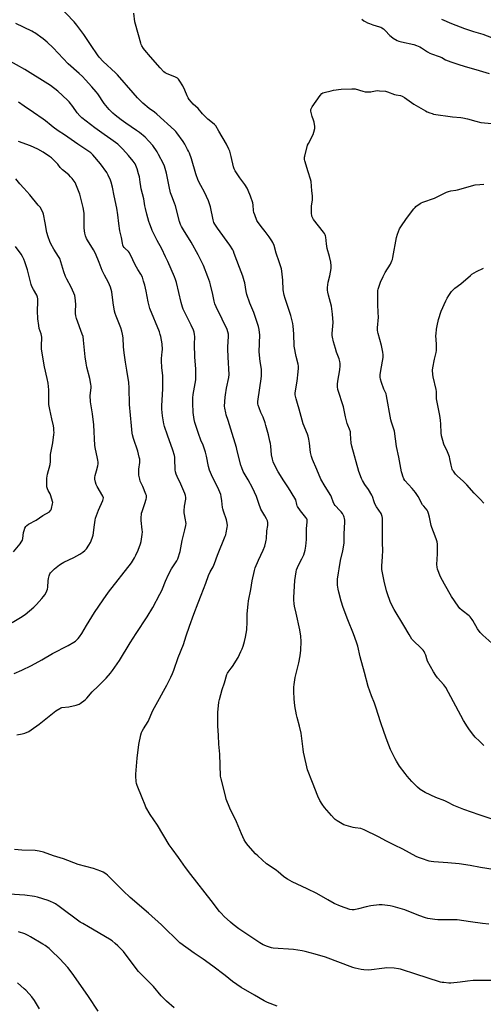
# Model space of a CAD drawing. Units: inches. Extents: x 1267769 to 1273769, y 569449 to 573450.
# Drawn here: x 1269587 to 1269928, y 571415 to 572139 of the extents above; entities that cross this region are included whole.
import ezdxf

# ---------------------------------------------------------------- set-up
doc = ezdxf.new("R2010")
doc.units = ezdxf.units.IN
doc.header["$MEASUREMENT"] = 0
doc.layers.add('Undefined', color=1, linetype='Continuous')

msp = doc.modelspace()

# ---------------------------------------------------------------- linework, layer by layer
at = {"layer": 'Undefined'}
for points, elevation in [([(1269936.86, 571513.83), (1269926.28, 571515.5), (1269918.62, 571516.97), (1269910.54, 571518.26), (1269902.18, 571518.96), (1269891.91, 571519.56), (1269890, 571519.83), (1269888.4, 571520.2), (1269882.86, 571521.96), (1269880.45, 571522.87), (1269878.84, 571523.59), (1269869.1, 571528.97), (1269862.99, 571531.99), (1269857.04, 571534.75), (1269851.08, 571537.91), (1269840.58, 571543.19), (1269839.28, 571543.7), (1269838.2, 571544.01), (1269833.93, 571544.62), (1269832.5, 571544.9), (1269827.33, 571546.34), (1269825.63, 571546.89), (1269824.32, 571547.57), (1269820.81, 571549.82), (1269819.33, 571550.82), (1269818.44, 571551.55), (1269816.49, 571553.61), (1269811.42, 571559.67), (1269809.77, 571562), (1269808.12, 571564.64), (1269806.55, 571567.99), (1269802.52, 571577.95), (1269799.05, 571587.38), (1269797.84, 571591.64), (1269795.98, 571600.16), (1269795.62, 571602.46), (1269794.21, 571614.19), (1269793.15, 571619.33), (1269791.28, 571625.76), (1269790.8, 571627.73), (1269789.73, 571634.31), (1269789.09, 571639.59), (1269788.84, 571644.99), (1269788.96, 571648.15), (1269789.13, 571650.14), (1269789.93, 571655.22), (1269792.56, 571665.91), (1269793.53, 571671.13), (1269794.01, 571675.25), (1269794.32, 571681.63), (1269794.05, 571685.56), (1269793.33, 571690.18), (1269790.48, 571702.55), (1269789.41, 571707.65), (1269789.14, 571709.38), (1269788.93, 571712.33), (1269788.91, 571714.07), (1269789.61, 571726.44), (1269790.03, 571729.66), (1269790.59, 571732.84), (1269790.95, 571734.25), (1269792.4, 571737.74), (1269794.78, 571742.37), (1269796.13, 571745.29), (1269796.84, 571747.19), (1269797.28, 571748.9), (1269797.75, 571751.82), (1269798.11, 571756.75), (1269798.26, 571764.61), (1269798.6, 571769.71), (1269798.58, 571771.08), (1269798.34, 571771.91), (1269797.75, 571772.88), (1269793.89, 571777.73), (1269791.59, 571780.98), (1269791.33, 571781.48), (1269791.06, 571782.31), (1269790.26, 571785.78), (1269789.72, 571787.14), (1269784.89, 571794.7), (1269781.4, 571799.69), (1269777.23, 571806.32), (1269774.57, 571811.55), (1269773.73, 571813.71), (1269773.11, 571815.65), (1269772.53, 571818.79), (1269771.9, 571825.18), (1269771.63, 571827.17), (1269771.29, 571828.88), (1269770.16, 571833.52), (1269768.32, 571840.4), (1269767.72, 571842.39), (1269766.24, 571846.56), (1269764.6, 571850.15), (1269763.34, 571853.41), (1269762.7, 571855.34), (1269762.51, 571856.43), (1269762.46, 571858.08), (1269762.64, 571859.85), (1269764.89, 571874.71), (1269765.07, 571877.07), (1269765.08, 571880.32), (1269765, 571881.79), (1269764.09, 571887.61), (1269763.26, 571894.64), (1269763.76, 571907.04), (1269763.69, 571908.81), (1269763.39, 571911.11), (1269762.86, 571913.37), (1269761.25, 571918.39), (1269759.35, 571923.69), (1269756.6, 571930.53), (1269754.3, 571936.82), (1269753.81, 571939.09), (1269752.93, 571945.28), (1269752.45, 571946.97), (1269751.34, 571950.32), (1269748.88, 571956.57), (1269745.08, 571967.03), (1269744.44, 571968.62), (1269743.93, 571969.65), (1269741.85, 571973.14), (1269732.76, 571985.64), (1269730.74, 571988.58), (1269730.08, 571989.78), (1269729.74, 571990.67), (1269729.47, 571991.72), (1269727.5, 572001.19), (1269726.21, 572005.59), (1269723.29, 572011.99), (1269720.44, 572016.95), (1269718.58, 572020.58), (1269716.72, 572025.49), (1269713.54, 572036.62), (1269712.02, 572040.82), (1269711.45, 572042.19), (1269710.78, 572043.53), (1269708.63, 572047.48), (1269707.53, 572049.22), (1269702.84, 572055.75), (1269702.11, 572056.69), (1269701.15, 572057.73), (1269688.03, 572069.46), (1269686.33, 572070.78), (1269682.37, 572073.56), (1269677.8, 572077.47), (1269673.9, 572081.45), (1269670.6, 572085.01), (1269659.08, 572098.4), (1269657.66, 572099.82), (1269648.53, 572108.24), (1269645.62, 572111.45), (1269644.39, 572113.1), (1269639.74, 572120.01), (1269634.53, 572128.08), (1269629.36, 572134.75), (1269627.23, 572137.21), (1269615.87, 572149.44)], 594), ([(1269934.75, 571551.09), (1269925.17, 571554.1), (1269913.8, 571558.17), (1269908.97, 571560.04), (1269906.58, 571561.06), (1269901.88, 571563.51), (1269899.9, 571564.45), (1269893.34, 571567.02), (1269885.57, 571570.49), (1269881.8, 571572.81), (1269879.82, 571574.51), (1269875.68, 571578.76), (1269872.15, 571582.71), (1269870.68, 571584.55), (1269866.64, 571590.01), (1269864.36, 571593.63), (1269863.37, 571595.4), (1269860.05, 571602.26), (1269857.56, 571608.48), (1269855.24, 571614.78), (1269852.5, 571622.5), (1269849.39, 571632.64), (1269848.21, 571636.19), (1269846.05, 571641.72), (1269843.55, 571648.44), (1269840.89, 571658.83), (1269837.74, 571670.31), (1269835.85, 571678.2), (1269834.98, 571681.25), (1269832.69, 571687.37), (1269828.56, 571697.68), (1269825.2, 571706.56), (1269823.64, 571711.29), (1269821.86, 571717.8), (1269821.42, 571720.08), (1269821.02, 571722.95), (1269820.95, 571725.34), (1269821.03, 571727.4), (1269821.65, 571732.25), (1269822.1, 571735.11), (1269823.25, 571741.14), (1269824.8, 571748.32), (1269825.84, 571753.93), (1269825.94, 571755.5), (1269825.96, 571760.83), (1269826.42, 571769.34), (1269826.36, 571770.78), (1269826.17, 571772.2), (1269825.94, 571773.02), (1269825.58, 571773.83), (1269824.58, 571775.66), (1269823.78, 571776.91), (1269822.76, 571778.05), (1269819.3, 571781.59), (1269818.45, 571782.72), (1269817.78, 571784.25), (1269816.67, 571787.79), (1269816.13, 571789.12), (1269811.96, 571795.61), (1269808.83, 571801.01), (1269805.69, 571808.11), (1269802.63, 571815.48), (1269801.83, 571817.67), (1269801.04, 571820.69), (1269800.8, 571822.71), (1269800.46, 571827.49), (1269799.95, 571830.42), (1269799.46, 571832.74), (1269798.98, 571834.1), (1269795.76, 571841.79), (1269792.91, 571852.48), (1269791.5, 571856.76), (1269790.49, 571860.19), (1269789.89, 571862.94), (1269789.81, 571863.73), (1269789.84, 571864.48), (1269791.32, 571873.02), (1269792.12, 571879.84), (1269792.28, 571882.52), (1269792.29, 571884), (1269792.07, 571885.47), (1269790.68, 571891.26), (1269789.17, 571898.7), (1269788.82, 571907.94), (1269788.46, 571913.5), (1269788.05, 571915.54), (1269786.67, 571921.35), (1269782.44, 571933.8), (1269781.78, 571936.29), (1269781.08, 571940.22), (1269780.69, 571947.36), (1269780.03, 571953.85), (1269779.75, 571955.6), (1269778.14, 571960.91), (1269775.86, 571967.18), (1269774.29, 571972.92), (1269773.42, 571975.07), (1269772.67, 571976.31), (1269770.62, 571979.17), (1269767.69, 571983.03), (1269765.83, 571985.66), (1269762.62, 571989.8), (1269761.68, 571991.27), (1269760.1, 571995.31), (1269759.5, 571997.23), (1269759.32, 571998.64), (1269759.08, 572002.38), (1269758.76, 572004.27), (1269757.05, 572009.05), (1269755.37, 572013.24), (1269754.47, 572015.06), (1269752.94, 572017.62), (1269749.21, 572022.48), (1269746.59, 572026.27), (1269745.71, 572027.74), (1269745.04, 572029.32), (1269744.59, 572030.68), (1269742.85, 572038.18), (1269741.71, 572042.13), (1269741.13, 572043.79), (1269739.31, 572047.42), (1269733.6, 572056.91), (1269731.53, 572060.81), (1269731.1, 572061.35), (1269730.48, 572061.93), (1269726.61, 572064.9), (1269725.51, 572065.85), (1269721.77, 572069.68), (1269718.41, 572073.59), (1269714.72, 572076.88), (1269713.54, 572078.17), (1269711.94, 572080.31), (1269711.13, 572081.55), (1269710.51, 572082.83), (1269708.7, 572087.05), (1269707.21, 572090.17), (1269705.1, 572093.69), (1269704.07, 572095.08), (1269703.28, 572095.82), (1269702.36, 572096.44), (1269701.28, 572096.91), (1269695.72, 572099.01), (1269694.23, 572099.79), (1269693.3, 572100.5), (1269690.49, 572103.48), (1269683.57, 572111.57), (1269679.2, 572116.47), (1269678.3, 572117.63), (1269677.07, 572119.59), (1269676.58, 572120.63), (1269676.22, 572121.72), (1269672.37, 572135.63), (1269672.03, 572137.35), (1269671.21, 572143.73)], 596), ([(1269932.37, 571473.69), (1269927.71, 571474.21), (1269918.87, 571475.61), (1269909.02, 571476.88), (1269906.49, 571476.99), (1269894.84, 571477.03), (1269892.47, 571477.25), (1269887.43, 571477.99), (1269885.7, 571478.38), (1269880.74, 571480.17), (1269870.4, 571484.36), (1269862.06, 571486.79), (1269859.75, 571487.29), (1269853.93, 571487.9), (1269852.76, 571487.96), (1269851.57, 571487.9), (1269845.62, 571487.26), (1269842.02, 571486.47), (1269836.39, 571484.95), (1269833.27, 571484.37), (1269831.86, 571484.28), (1269829.99, 571484.58), (1269823.15, 571487.05), (1269818.47, 571489.06), (1269813.94, 571491.57), (1269805.81, 571496.36), (1269798.79, 571499.75), (1269787.58, 571504.97), (1269784.3, 571506.8), (1269782.33, 571507.98), (1269781.22, 571508.75), (1269777.31, 571512.31), (1269776.2, 571513.23), (1269769.97, 571517.31), (1269768.77, 571518.18), (1269762.34, 571523.96), (1269760.62, 571525.61), (1269755.22, 571531.52), (1269753.61, 571533.84), (1269752.43, 571535.78), (1269750.44, 571540.13), (1269746.7, 571549.08), (1269741.84, 571559.04), (1269739.22, 571565.8), (1269738.53, 571568.05), (1269735.36, 571580.72), (1269735.04, 571582.65), (1269734.33, 571598.83), (1269733.75, 571606.04), (1269733.51, 571612.59), (1269733.05, 571619.51), (1269732.98, 571629.45), (1269733.81, 571637.04), (1269734.16, 571639.02), (1269736.11, 571646.42), (1269737.78, 571651.33), (1269739.61, 571657.34), (1269740.07, 571658.32), (1269740.61, 571659.21), (1269742.87, 571661.98), (1269743.74, 571663.18), (1269747.88, 571669.98), (1269750, 571674.27), (1269750.84, 571676.13), (1269751.58, 571678.19), (1269752.52, 571681.65), (1269753.28, 571684.81), (1269754.2, 571690.2), (1269754.49, 571696.15), (1269754.59, 571702.09), (1269755.25, 571708.98), (1269755.65, 571711.56), (1269757.18, 571719.81), (1269758.27, 571726.26), (1269760, 571733.81), (1269760.55, 571735.8), (1269762.91, 571741.44), (1269766.26, 571748.8), (1269767.43, 571751.79), (1269768.36, 571754.89), (1269768.62, 571756.04), (1269768.76, 571757.22), (1269769.05, 571762.96), (1269769.82, 571766.95), (1269769.86, 571769.21), (1269769.59, 571770.29), (1269768.82, 571771.83), (1269767.53, 571774.1), (1269765.22, 571777.7), (1269764.54, 571778.94), (1269763.04, 571783.01), (1269761.35, 571788.32), (1269758.53, 571794.59), (1269755.4, 571800.56), (1269751.71, 571806.72), (1269750.54, 571809.25), (1269749.95, 571811.2), (1269747.3, 571821.94), (1269746.67, 571824.21), (1269742.63, 571837.75), (1269740.62, 571844.16), (1269739.19, 571848.27), (1269738.78, 571849.68), (1269738.04, 571853.2), (1269737.87, 571854.67), (1269738.3, 571861.31), (1269738.53, 571863.03), (1269739.44, 571867.86), (1269741.07, 571875.74), (1269741.32, 571878.01), (1269740.56, 571890.85), (1269740.33, 571896.77), (1269740.35, 571898.24), (1269740.78, 571905.84), (1269740.74, 571907.58), (1269740.34, 571909.46), (1269739.73, 571911.07), (1269736.14, 571918.77), (1269731.67, 571927.77), (1269730.81, 571929.85), (1269730.16, 571931.98), (1269729.21, 571936.85), (1269727.59, 571943.91), (1269726.97, 571945.89), (1269725.58, 571949.84), (1269722.34, 571958.08), (1269718.62, 571966.06), (1269713.35, 571975.32), (1269707.63, 571984.41), (1269706.36, 571986.77), (1269705.6, 571988.37), (1269704.87, 571990.6), (1269701.81, 572002.1), (1269701.13, 572004.05), (1269699.06, 572009.18), (1269698.22, 572011.63), (1269697.08, 572016.33), (1269695.15, 572026.1), (1269693.66, 572031.06), (1269692.98, 572032.96), (1269689.43, 572039.78), (1269688.26, 572041.84), (1269685.2, 572046.29), (1269682.33, 572049.62), (1269679.42, 572052.52), (1269675.33, 572055.99), (1269673.18, 572057.5), (1269665.21, 572062.82), (1269661.79, 572065.23), (1269657.44, 572068.72), (1269655.71, 572070.24), (1269653.14, 572072.85), (1269649.43, 572077.29), (1269644.73, 572084.26), (1269643.49, 572085.89), (1269640.3, 572089.64), (1269635.59, 572094.72), (1269633.39, 572097.04), (1269631.04, 572099.32), (1269622.92, 572106.33), (1269611.82, 572118.26), (1269607.53, 572122.28), (1269604.52, 572124.75), (1269598.44, 572129.22), (1269597.46, 572129.84), (1269596.15, 572130.52), (1269584.47, 572136.09)], 592), ([(1269838.83, 572139.33), (1269840.44, 572138.1), (1269841.4, 572137.5), (1269843.17, 572136.6), (1269844.5, 572136.04), (1269846.97, 572135.18), (1269851.89, 572133.7), (1269852.92, 572133.3), (1269853.65, 572132.89), (1269854.8, 572132.05), (1269856.1, 572130.95), (1269859.53, 572127.28), (1269860.38, 572126.47), (1269862.06, 572125.3), (1269864.84, 572123.62), (1269866.19, 572123.09), (1269868.16, 572122.52), (1269877.15, 572120.53), (1269879.1, 572119.92), (1269881.46, 572118.89), (1269882.73, 572118.24), (1269887.3, 572115.28), (1269888.93, 572114.38), (1269890.24, 572113.84), (1269895.85, 572111.85), (1269897.68, 572110.99), (1269900.47, 572109.47), (1269904.29, 572107.86), (1269909.59, 572106.2), (1269914.78, 572104.39), (1269922.82, 572102.19), (1269932.52, 572099.22)], 596), ([(1269897.49, 572139.37), (1269904.74, 572135.98), (1269914.42, 572132.39), (1269921.1, 572130.24), (1269927.85, 572128.2), (1269937.38, 572124.66)], 594), ([(1269934.36, 571432.45), (1269920.83, 571432.4), (1269916.67, 571431.96), (1269911.21, 571431.11), (1269904.45, 571430.41), (1269902.98, 571430.45), (1269899.14, 571430.81), (1269897.97, 571430.97), (1269896.83, 571431.23), (1269877.84, 571437.15), (1269868.91, 571440.3), (1269867.21, 571440.76), (1269865.75, 571441.02), (1269862.79, 571441.38), (1269857.25, 571441.64), (1269855.47, 571441.48), (1269844.07, 571440.07), (1269840.31, 571440.11), (1269838.3, 571440.4), (1269834.01, 571441.31), (1269832.31, 571441.8), (1269812.08, 571449.43), (1269804.62, 571451.73), (1269797.19, 571453.65), (1269794.9, 571454.11), (1269788.6, 571455.1), (1269773.79, 571456.19), (1269772.36, 571456.39), (1269770.95, 571456.75), (1269769.6, 571457.27), (1269766.41, 571458.7), (1269763.92, 571459.98), (1269755.01, 571465.83), (1269748.33, 571470.38), (1269744.34, 571473.45), (1269742.31, 571475.14), (1269737.54, 571479.39), (1269735.35, 571481.78), (1269734.24, 571483.15), (1269728.1, 571491.21), (1269713, 571510.28), (1269709.27, 571515.36), (1269704.11, 571522.76), (1269699.35, 571529.11), (1269697.27, 571532.13), (1269688.67, 571546.5), (1269683.25, 571554.46), (1269680.08, 571559.84), (1269679.47, 571561.21), (1269677.34, 571566.8), (1269673.7, 571575.73), (1269673.22, 571577.23), (1269672.99, 571578.68), (1269672.64, 571582.5), (1269672.63, 571583.98), (1269673.74, 571595.74), (1269674.92, 571606.02), (1269676.41, 571612.97), (1269676.85, 571614.68), (1269677.29, 571615.71), (1269678.24, 571617.42), (1269681.63, 571622.91), (1269685.13, 571630.99), (1269690.06, 571639.68), (1269692.96, 571645.06), (1269695.5, 571649.56), (1269698.35, 571655.43), (1269699.57, 571658.2), (1269700.55, 571660.63), (1269703.92, 571669.98), (1269707.6, 571679.46), (1269709.8, 571685.83), (1269712.14, 571692.99), (1269715.25, 571701.66), (1269718.58, 571709.98), (1269720.64, 571715.62), (1269724.13, 571724.45), (1269726.15, 571730.24), (1269727.25, 571732.79), (1269728.83, 571735.23), (1269729.45, 571736.49), (1269730.41, 571738.93), (1269732.65, 571745.13), (1269738.37, 571759), (1269738.74, 571760.12), (1269739.08, 571761.54), (1269739.91, 571765.54), (1269740.08, 571766.97), (1269739.91, 571768.64), (1269739.38, 571771.14), (1269737.09, 571777.43), (1269736.62, 571779.1), (1269736.44, 571780.23), (1269735.97, 571785.14), (1269735.49, 571788.31), (1269735.15, 571789.73), (1269733.79, 571793.28), (1269728.31, 571804.22), (1269726.94, 571807.54), (1269726.13, 571810.44), (1269724.68, 571817.83), (1269723.96, 571820.85), (1269722.1, 571826.04), (1269720.52, 571829.77), (1269718.64, 571834.5), (1269716.09, 571842.61), (1269715.56, 571844.85), (1269715.06, 571848.21), (1269714.91, 571849.94), (1269714.63, 571856.98), (1269714.7, 571860.73), (1269714.93, 571863.3), (1269716.68, 571873.98), (1269716.79, 571875.76), (1269716.87, 571880.23), (1269716.8, 571882), (1269716.03, 571890.86), (1269715.93, 571900.05), (1269715.97, 571905.98), (1269715.85, 571907.4), (1269715.54, 571909.04), (1269714.98, 571910.69), (1269713.48, 571914.22), (1269708.25, 571924.48), (1269707.53, 571926.04), (1269707, 571927.44), (1269705.93, 571930.83), (1269702.53, 571945.68), (1269701.86, 571947.84), (1269701.17, 571949.69), (1269696.18, 571961.09), (1269694.59, 571964.53), (1269691.73, 571970.39), (1269688.42, 571976.5), (1269684.65, 571983.92), (1269684.07, 571985.29), (1269682.87, 571988.63), (1269682.24, 571990.58), (1269680.76, 571995.88), (1269679.72, 572000), (1269679.34, 572001.94), (1269678.66, 572007.04), (1269676.48, 572014.5), (1269676.24, 572016.17), (1269675.94, 572019.3), (1269675.26, 572023.28), (1269674.73, 572025.55), (1269673.68, 572029.21), (1269672.08, 572032.85), (1269670.79, 572034.9), (1269667.38, 572039.02), (1269663.04, 572043.8), (1269661.69, 572045.18), (1269659.32, 572047.31), (1269657.76, 572048.57), (1269654.31, 572051.08), (1269649.26, 572054.54), (1269642.57, 572059.4), (1269632.88, 572066.79), (1269631.45, 572068.18), (1269629.57, 572070.29), (1269626.33, 572075.11), (1269623.65, 572078.48), (1269622.51, 572079.78), (1269615.25, 572086.31), (1269609.85, 572090.44), (1269607.94, 572091.76), (1269590.95, 572102.26), (1269578.7, 572109.19)], 590), ([(1269928.74, 571605.21), (1269925.33, 571608.36), (1269922.37, 571611.23), (1269921.22, 571612.54), (1269918.02, 571616.62), (1269916.55, 571618.84), (1269913.7, 571623.64), (1269900.72, 571647.79), (1269899.31, 571649.67), (1269894.44, 571654.95), (1269893.3, 571656.59), (1269891.63, 571659.28), (1269887.24, 571667.22), (1269886.63, 571668.81), (1269885.91, 571671.63), (1269885.35, 571672.99), (1269884.68, 571674.29), (1269883.97, 571675.22), (1269882.52, 571676.73), (1269876.7, 571682.33), (1269875.79, 571683.43), (1269874.67, 571685.03), (1269873.6, 571686.73), (1269869.83, 571693.43), (1269862.75, 571705.2), (1269860.55, 571709.3), (1269859.73, 571711.16), (1269857.69, 571716.66), (1269857.03, 571718.92), (1269855.26, 571726.05), (1269854.02, 571732.23), (1269853.69, 571734.49), (1269853.56, 571737.35), (1269854.17, 571743.93), (1269854.42, 571748.76), (1269854.2, 571754.07), (1269854.02, 571762.96), (1269854.16, 571771.28), (1269854.07, 571772.42), (1269853.84, 571773.58), (1269853.43, 571775), (1269853.05, 571775.79), (1269849.7, 571780.78), (1269848.5, 571782.95), (1269847.97, 571784.24), (1269846.8, 571788.18), (1269846.33, 571789.24), (1269843.73, 571793.43), (1269841.16, 571797.01), (1269839.41, 571799.93), (1269838.72, 571801.53), (1269836.8, 571806.77), (1269831.43, 571825.38), (1269831.15, 571827.44), (1269830.66, 571834.29), (1269830.45, 571835.75), (1269829.82, 571837.69), (1269828.52, 571840.81), (1269828.16, 571841.87), (1269826.95, 571846.88), (1269825.36, 571854.23), (1269821.32, 571866.84), (1269821, 571868.98), (1269821.04, 571870.96), (1269821.27, 571872.99), (1269822.67, 571881.32), (1269822.88, 571884.28), (1269822.89, 571886.07), (1269822.64, 571887.5), (1269822.14, 571889.47), (1269820.27, 571894.5), (1269819.51, 571896.98), (1269818.12, 571901.98), (1269817.37, 571905.33), (1269817.18, 571906.7), (1269817.17, 571908.11), (1269817.74, 571916.22), (1269817.42, 571922.44), (1269816.49, 571928.27), (1269814.32, 571936.2), (1269813.8, 571938.48), (1269813.59, 571939.91), (1269813.67, 571941.97), (1269814.08, 571945.79), (1269815.25, 571950.5), (1269816.27, 571955.95), (1269816.35, 571957.99), (1269816.17, 571960.61), (1269815.17, 571964.64), (1269813.47, 571970.55), (1269812.9, 571974.07), (1269812.33, 571978.99), (1269812.15, 571979.83), (1269811.86, 571980.64), (1269811.36, 571981.67), (1269810.73, 571982.62), (1269803.46, 571991.86), (1269802.57, 571993.36), (1269802.17, 571994.45), (1269801.79, 571996.79), (1269801.78, 571998.86), (1269801.96, 572002.11), (1269802.57, 572006.11), (1269802.69, 572008.11), (1269802.6, 572009.28), (1269802.1, 572013.12), (1269801.52, 572019.97), (1269801.17, 572021.66), (1269799.42, 572027.11), (1269797.03, 572035.12), (1269796.81, 572035.97), (1269796.69, 572036.84), (1269796.76, 572037.69), (1269796.93, 572038.55), (1269798.97, 572046.53), (1269799.58, 572047.89), (1269803.11, 572054.48), (1269803.63, 572056.15), (1269804.22, 572058.99), (1269804.24, 572060.43), (1269803.76, 572063.64), (1269803.4, 572065.05), (1269802.38, 572067.71), (1269802.05, 572068.8), (1269801.5, 572071.59), (1269801.44, 572072.41), (1269801.49, 572072.94), (1269801.79, 572073.72), (1269802.41, 572074.7), (1269808.29, 572083.25), (1269809.39, 572084.59), (1269810.09, 572085.03), (1269811.19, 572085.39), (1269816.35, 572086.67), (1269818.09, 572087.02), (1269823.7, 572087.69), (1269831.64, 572088.07), (1269833.11, 572088.06), (1269833.96, 572087.93), (1269839.54, 572086.27), (1269841.26, 572085.94), (1269843.62, 572085.89), (1269845.39, 572085.94), (1269846.56, 572086.12), (1269848.89, 572086.64), (1269850.05, 572086.78), (1269851.8, 572086.69), (1269856.18, 572086.23), (1269857.04, 572086.07), (1269857.85, 572085.81), (1269862.95, 572083.77), (1269864.08, 572083.52), (1269867.28, 572083.08), (1269868.67, 572082.61), (1269870.2, 572081.71), (1269877.03, 572076.87), (1269885.75, 572071.83), (1269887.05, 572071.17), (1269888.92, 572070.4), (1269890.55, 572069.8), (1269891.67, 572069.5), (1269905.57, 572067.41), (1269911.77, 572066.96), (1269913.21, 572066.78), (1269916.51, 572066.06), (1269922.77, 572064.16), (1269926.5, 572063.37), (1269937.12, 572062.26)], 598), ([(1269585.12, 571613.13), (1269589.14, 571613.75), (1269589.99, 571613.94), (1269591.06, 571614.32), (1269593.95, 571615.57), (1269595.69, 571616.66), (1269601.44, 571620.87), (1269613.93, 571630.58), (1269616.64, 571632.41), (1269617.59, 571632.84), (1269618.35, 571633.05), (1269623.26, 571633.67), (1269628.76, 571634.82), (1269630.17, 571635.21), (1269630.95, 571635.58), (1269631.69, 571636.06), (1269635.5, 571638.86), (1269636.53, 571639.9), (1269640.57, 571644.55), (1269645.02, 571648.81), (1269650.73, 571654.73), (1269653.99, 571658.35), (1269655.52, 571660.31), (1269660.61, 571667.69), (1269668.54, 571680.68), (1269673.01, 571687.59), (1269681.08, 571699.85), (1269685.25, 571706.64), (1269690.38, 571716.33), (1269691.25, 571718.07), (1269692.21, 571720.27), (1269694.47, 571726.12), (1269696.73, 571730.98), (1269698.98, 571734.96), (1269700.47, 571737.37), (1269702.9, 571740.9), (1269703.66, 571742.41), (1269705.18, 571747.73), (1269706.64, 571755.92), (1269707.11, 571757.87), (1269708.78, 571763.82), (1269709.41, 571766.96), (1269709.58, 571768.39), (1269709.51, 571769.55), (1269709.31, 571771.01), (1269708.26, 571776.18), (1269708.12, 571777.61), (1269708.34, 571781.07), (1269709.36, 571786.33), (1269709.39, 571787.49), (1269709.2, 571788.91), (1269708.6, 571790.57), (1269705.64, 571797.36), (1269702.99, 571802.96), (1269702.36, 571804.59), (1269701.9, 571806.49), (1269701.68, 571807.88), (1269701.37, 571815.92), (1269701.27, 571817.07), (1269700.98, 571818.45), (1269699.93, 571822.3), (1269695.87, 571833.27), (1269693.68, 571839.69), (1269693.16, 571841.78), (1269692.24, 571847.5), (1269691.77, 571852.49), (1269691.7, 571854.86), (1269692.58, 571867.45), (1269692.55, 571874.53), (1269692.4, 571877.09), (1269691.75, 571883.02), (1269691.56, 571888.06), (1269691.65, 571889.81), (1269692.13, 571894.7), (1269692.18, 571896.28), (1269691.94, 571900.58), (1269691.04, 571905.9), (1269690.66, 571907.34), (1269689.97, 571909.3), (1269683, 571926.51), (1269681.76, 571931.31), (1269680.27, 571939.16), (1269679.3, 571943.6), (1269678.4, 571946.73), (1269677.45, 571949.57), (1269676.41, 571951.68), (1269674.09, 571955.27), (1269672.27, 571958.53), (1269670.55, 571962.38), (1269668.05, 571967.35), (1269667.17, 571968.46), (1269664.87, 571970.55), (1269664.08, 571971.38), (1269663.42, 571972.32), (1269663.1, 571973.07), (1269662.77, 571974.44), (1269662.02, 571978.71), (1269660.94, 571983.55), (1269660.2, 571989.07), (1269659.5, 571995.47), (1269658.71, 572000.32), (1269656.81, 572009.33), (1269655.38, 572015.68), (1269654.46, 572019.46), (1269654.02, 572020.88), (1269652.35, 572024.66), (1269651.3, 572026.43), (1269646.61, 572032.83), (1269640.93, 572039.58), (1269639.49, 572040.92), (1269637.37, 572042.46), (1269630.06, 572047.36), (1269620.25, 572054.14), (1269615.63, 572057.15), (1269611.96, 572059.75), (1269610.29, 572061), (1269606.18, 572064.57), (1269604.62, 572065.78), (1269597.38, 572070.53), (1269590.57, 572075.28), (1269586.37, 572078.35)], 588), ([(1269583.11, 571658.04), (1269588.71, 571660.57), (1269595.87, 571664.07), (1269603.57, 571668.22), (1269611.48, 571672.72), (1269622.89, 571678.76), (1269627.11, 571681.18), (1269628.27, 571681.98), (1269629.55, 571683.06), (1269630.34, 571683.85), (1269631.23, 571684.99), (1269633.01, 571687.62), (1269636.31, 571693.43), (1269642.17, 571702.95), (1269648.52, 571712.35), (1269652.62, 571717.81), (1269669.39, 571739.5), (1269670.24, 571740.72), (1269671.78, 571743.24), (1269672.72, 571745.07), (1269674.4, 571748.8), (1269676.15, 571753.49), (1269676.64, 571755.17), (1269677.34, 571760.35), (1269677.51, 571762.37), (1269677.42, 571763.83), (1269676.69, 571770.55), (1269676.68, 571773.09), (1269676.79, 571775.06), (1269676.94, 571775.9), (1269677.34, 571777.28), (1269679.22, 571783.18), (1269680.35, 571786.41), (1269680.54, 571787.23), (1269680.6, 571788.1), (1269680.46, 571788.94), (1269680.08, 571790.04), (1269677.85, 571795.51), (1269675.95, 571799.66), (1269675.5, 571801.03), (1269674.97, 571803.97), (1269674.8, 571805.74), (1269674.98, 571808.34), (1269675.54, 571813.34), (1269675.59, 571814.79), (1269675.51, 571815.71), (1269675.19, 571817.17), (1269674.03, 571821.52), (1269670.84, 571831.04), (1269670.19, 571833.51), (1269669.93, 571834.93), (1269669.36, 571840.28), (1269668.04, 571856), (1269667.64, 571868.17), (1269667.4, 571872.17), (1269666.12, 571881.14), (1269665.05, 571886.99), (1269664.04, 571894.03), (1269663.63, 571898.39), (1269663.25, 571905.02), (1269662.97, 571907.54), (1269662.43, 571909.79), (1269661.7, 571912.3), (1269658.16, 571920.79), (1269657.4, 571922.92), (1269656.92, 571924.52), (1269655.95, 571930.63), (1269655.03, 571938.74), (1269654.64, 571940.47), (1269654.12, 571942.17), (1269652.59, 571945.59), (1269649.6, 571951.07), (1269647.96, 571954.43), (1269645.78, 571960.37), (1269643.09, 571966.92), (1269641.48, 571969.69), (1269637.08, 571976.8), (1269636.44, 571978.09), (1269635.7, 571979.97), (1269635.25, 571981.92), (1269634.75, 571985.62), (1269634.64, 571994.96), (1269634.55, 571996.69), (1269633.97, 572000.7), (1269633.55, 572002.7), (1269631.4, 572010.68), (1269628.45, 572018.02), (1269627.96, 572019.08), (1269627.36, 572020.06), (1269625.82, 572022.12), (1269624.72, 572023.44), (1269623.34, 572024.7), (1269618.81, 572028.42), (1269617.71, 572029.4), (1269616.95, 572030.28), (1269615.18, 572032.67), (1269614.12, 572033.96), (1269612.9, 572035.18), (1269610.53, 572037.33), (1269609.15, 572038.38), (1269604.61, 572041.44), (1269600.53, 572043.76), (1269595.2, 572046.12), (1269586.39, 572049.23)], 586), ([(1269581.65, 571695.7), (1269587.81, 571699.33), (1269591.19, 571701.61), (1269597.73, 571706.93), (1269599.57, 571708.83), (1269603.53, 571713.19), (1269604.82, 571714.73), (1269605.82, 571716.07), (1269606.62, 571717.56), (1269607.61, 571720.22), (1269607.85, 571721.62), (1269608.18, 571726.21), (1269608.44, 571727.93), (1269608.97, 571729.94), (1269609.44, 571731.34), (1269609.85, 571732.08), (1269610.37, 571732.72), (1269611.56, 571733.89), (1269612.9, 571735.01), (1269616.63, 571737.94), (1269618.46, 571739.18), (1269619.68, 571739.86), (1269626.95, 571743.48), (1269631.58, 571745.98), (1269633.68, 571747.27), (1269635.2, 571748.55), (1269636.38, 571749.78), (1269638.15, 571752.39), (1269639.32, 571754.35), (1269640.58, 571757.68), (1269641.26, 571759.95), (1269642.21, 571767.45), (1269642.73, 571770.93), (1269643.05, 571772.36), (1269645.22, 571778.23), (1269648.39, 571785.33), (1269648.72, 571786.39), (1269648.83, 571787.19), (1269648.72, 571787.95), (1269648.42, 571788.63), (1269644.31, 571795.58), (1269643.49, 571797.12), (1269642.98, 571798.79), (1269642.56, 571801.11), (1269642.58, 571802.27), (1269642.86, 571803.73), (1269643.68, 571807.22), (1269644.69, 571810.83), (1269644.87, 571812.22), (1269644.93, 571813.62), (1269644.77, 571815.02), (1269644.31, 571817.54), (1269642.98, 571823.02), (1269642.5, 571825.73), (1269641.79, 571840.87), (1269640.68, 571849.03), (1269639.3, 571857.9), (1269639.16, 571862.45), (1269639.76, 571868.07), (1269639.77, 571869.45), (1269639.6, 571870.87), (1269638.86, 571875.12), (1269636.62, 571883.44), (1269636.02, 571886.3), (1269635.37, 571890.86), (1269634.23, 571903.35), (1269633.81, 571905.83), (1269633.25, 571907.73), (1269629.09, 571919.22), (1269628.55, 571921.18), (1269628.31, 571922.89), (1269628.25, 571924.04), (1269628.49, 571929.64), (1269628.05, 571934.35), (1269627.76, 571936.09), (1269627.14, 571937.72), (1269625.05, 571942.25), (1269621.83, 571948.04), (1269620.88, 571950.15), (1269619.62, 571953.41), (1269617.55, 571960.95), (1269616.64, 571963.26), (1269615.81, 571964.73), (1269612.39, 571970.03), (1269610.14, 571974.04), (1269609.29, 571975.89), (1269608.07, 571979.21), (1269607.24, 571982.5), (1269606.02, 571989.57), (1269604.76, 571995.92), (1269604.49, 571996.74), (1269604.01, 571997.76), (1269602.19, 572000.96), (1269600.94, 572002.58), (1269594.76, 572010.06), (1269590.26, 572014.91), (1269587.36, 572018.26), (1269584.41, 572021.87)], 584), ([(1269934.59, 571680.49), (1269927.85, 571686.37), (1269925.99, 571688.19), (1269923.98, 571691.03), (1269920.59, 571697.16), (1269920.12, 571697.89), (1269919.39, 571698.81), (1269918.58, 571699.68), (1269917.72, 571700.45), (1269912.64, 571704.34), (1269911.05, 571705.97), (1269909.76, 571707.51), (1269904.89, 571714.81), (1269899.67, 571723.7), (1269896.74, 571729.31), (1269894.61, 571734.78), (1269894.28, 571736.22), (1269894.09, 571738.28), (1269894.65, 571746.13), (1269894.44, 571753.19), (1269894.28, 571754.94), (1269893.9, 571756.38), (1269892.93, 571759.2), (1269890.32, 571765.5), (1269889.82, 571766.89), (1269888.68, 571773.06), (1269887.97, 571775.85), (1269887.5, 571777.19), (1269886.93, 571778.11), (1269884.4, 571781.04), (1269883.56, 571782.17), (1269880.34, 571788.19), (1269878.39, 571791.21), (1269876, 571794.06), (1269870.47, 571800.03), (1269869.77, 571801.22), (1269869.05, 571803.17), (1269868.5, 571804.87), (1269868.15, 571806.29), (1269866.01, 571817.11), (1269864.31, 571824.92), (1269862.8, 571836.32), (1269862.42, 571837.72), (1269860.61, 571843), (1269860.14, 571844.71), (1269857.14, 571862.41), (1269856.76, 571863.66), (1269855.15, 571867.25), (1269853.36, 571872.17), (1269852.64, 571874.49), (1269852.39, 571876.08), (1269852.37, 571877.73), (1269852.75, 571880.85), (1269854.5, 571890.59), (1269854.65, 571892.48), (1269854.43, 571894.4), (1269853.42, 571899.25), (1269850.84, 571908.05), (1269850.6, 571909.2), (1269850.43, 571910.65), (1269850.44, 571912.35), (1269851.05, 571920.05), (1269850.94, 571923.64), (1269850.62, 571929.57), (1269850.61, 571938.54), (1269850.68, 571939.68), (1269850.83, 571940.66), (1269851.3, 571942.31), (1269852.5, 571945.85), (1269854.48, 571950.08), (1269855.97, 571952.94), (1269859.94, 571959.13), (1269860.98, 571961.52), (1269861.33, 571962.63), (1269861.64, 571964.08), (1269864.34, 571978.65), (1269865.18, 571981.19), (1269866.7, 571985.06), (1269867.6, 571986.57), (1269871.65, 571992.7), (1269877.09, 571999.77), (1269878.02, 572000.85), (1269878.67, 572001.43), (1269881.81, 572003.68), (1269882.57, 572004.13), (1269883.65, 572004.59), (1269892.26, 572007.67), (1269901.25, 572011.97), (1269902.75, 572012.6), (1269904.25, 572012.98), (1269907.91, 572013.58), (1269909.34, 572013.89), (1269922.28, 572017.41), (1269925.69, 572017.75), (1269928.54, 572017.9)], 600), ([(1269582.69, 571747.55), (1269587.53, 571753.52), (1269588.39, 571754.71), (1269589.2, 571756.2), (1269589.58, 571757.27), (1269590.13, 571761.86), (1269590.41, 571763.23), (1269591.13, 571765.06), (1269591.82, 571766.26), (1269592.58, 571767.05), (1269593.69, 571767.88), (1269599.42, 571770.98), (1269604.29, 571774.24), (1269609.05, 571777.11), (1269609.69, 571777.64), (1269610.18, 571778.2), (1269610.44, 571778.61), (1269610.74, 571779.42), (1269611.42, 571782.92), (1269611.5, 571783.79), (1269611.42, 571784.66), (1269610.96, 571786.38), (1269609.94, 571789.49), (1269609.58, 571790.26), (1269608.07, 571792.71), (1269607.58, 571794.01), (1269607.25, 571795.46), (1269607.1, 571796.63), (1269607.08, 571800.08), (1269607.22, 571801.79), (1269607.78, 571804.59), (1269609.63, 571811.8), (1269609.8, 571814.06), (1269609.79, 571817.99), (1269609.87, 571819.12), (1269611.62, 571827.82), (1269612.39, 571833.75), (1269612.5, 571835.43), (1269612.47, 571836.82), (1269612.3, 571838.47), (1269612.01, 571840.21), (1269610.95, 571845.46), (1269609.35, 571852.34), (1269608.76, 571855.86), (1269608.6, 571858.91), (1269608.64, 571866.77), (1269608.23, 571871.64), (1269607.5, 571875.03), (1269605.43, 571883.7), (1269603.7, 571893.68), (1269603.34, 571896.94), (1269603.24, 571898.68), (1269603.28, 571900.6), (1269603.6, 571903.83), (1269603.56, 571905.37), (1269602.92, 571907.86), (1269601.62, 571911.74), (1269601.21, 571913.97), (1269600.66, 571918.93), (1269600.32, 571924.79), (1269600.64, 571931.42), (1269600.59, 571933.73), (1269600.31, 571934.87), (1269599.77, 571936.22), (1269597.39, 571940.46), (1269596.24, 571942.78), (1269595.68, 571944.1), (1269594.82, 571947.09), (1269592.94, 571954.83), (1269590.92, 571960.85), (1269590.19, 571962.7), (1269589.18, 571964.69), (1269588.21, 571966.4), (1269584.14, 571972.17)], 582), ([(1269928.73, 571783.25), (1269925.97, 571786.32), (1269921.59, 571790.66), (1269916.09, 571796.95), (1269913.45, 571799.64), (1269909.35, 571803.23), (1269907.77, 571804.79), (1269906.26, 571806.81), (1269905.67, 571807.75), (1269905.31, 571808.49), (1269904.51, 571811.42), (1269903.7, 571816), (1269903.36, 571817.4), (1269901.89, 571821.08), (1269899.18, 571826.84), (1269898.37, 571829.4), (1269897.42, 571832.85), (1269897.17, 571835.2), (1269896.97, 571841.53), (1269896.72, 571844.42), (1269896.25, 571847.95), (1269893.83, 571860), (1269893.73, 571861.15), (1269893.74, 571865.52), (1269893.63, 571867), (1269891.35, 571876.21), (1269891.03, 571877.92), (1269890.88, 571881.12), (1269891, 571882.86), (1269892.37, 571889.17), (1269893.63, 571894.25), (1269893.87, 571895.67), (1269893.83, 571900.25), (1269893.39, 571906.56), (1269893.46, 571907.99), (1269893.83, 571911.43), (1269894.25, 571913.76), (1269895.25, 571918.43), (1269897.34, 571924.59), (1269900.76, 571932.08), (1269901.75, 571934.09), (1269902.9, 571936.07), (1269904.94, 571939), (1269905.92, 571940.04), (1269907.38, 571941.41), (1269911.65, 571944.75), (1269918.74, 571950.87), (1269919.88, 571951.76), (1269921.55, 571952.83), (1269923.27, 571953.81), (1269928.41, 571956.29)], 602), ([(1269776.64, 571413.4), (1269769.58, 571416.2), (1269766.94, 571417.44), (1269759.87, 571421.55), (1269750.03, 571427.09), (1269743.75, 571431.63), (1269738.28, 571435.96), (1269729.26, 571442.85), (1269722.15, 571447.98), (1269715.61, 571452.5), (1269705.06, 571460.09), (1269691.56, 571473.4), (1269682.06, 571481.82), (1269668.52, 571493.42), (1269663.35, 571498.23), (1269651.94, 571509.81), (1269650.59, 571510.91), (1269648.59, 571512.11), (1269646.96, 571512.76), (1269641.41, 571514.67), (1269630.13, 571517.61), (1269619.37, 571521.78), (1269612.18, 571524.13), (1269604.66, 571526.78), (1269601.44, 571527.46), (1269598.5, 571527.97), (1269588.87, 571528.31), (1269583.4, 571528.8)], 588), ([(1269700.86, 571412.16), (1269695.14, 571417.14), (1269693.64, 571418.53), (1269691.26, 571421.19), (1269685.74, 571427.95), (1269679.8, 571433.8), (1269674.64, 571439.09), (1269669.91, 571445.14), (1269663.49, 571453.56), (1269659.44, 571457.77), (1269657.55, 571459.59), (1269655.2, 571461.42), (1269653.24, 571462.68), (1269637.86, 571471.85), (1269633.63, 571474.15), (1269631.6, 571475.37), (1269616.27, 571486.77), (1269613.5, 571488.75), (1269612.1, 571489.59), (1269609.94, 571490.56), (1269608.28, 571491.18), (1269600.24, 571493.54), (1269598.23, 571494.01), (1269591.02, 571495.09), (1269579.49, 571495.72)], 586), ([(1269645.07, 571409.73), (1269637.95, 571420.59), (1269627.13, 571436.09), (1269625.22, 571438.7), (1269622.6, 571441.93), (1269616.81, 571448.3), (1269610.43, 571454.47), (1269608.89, 571455.86), (1269606.01, 571458.01), (1269604.27, 571459.19), (1269595.25, 571464.48), (1269593.47, 571465.45), (1269590.92, 571466.6), (1269586.29, 571468.2)], 584), ([(1269601.92, 571411.59), (1269598.12, 571417.68), (1269596.1, 571420.45), (1269594.23, 571422.63), (1269591.83, 571425.15), (1269590.65, 571426.27), (1269585.61, 571430.52)], 582)]:
    msp.add_lwpolyline(points, dxfattribs=dict(at, elevation=elevation))

doc.saveas('drawing.dxf')
